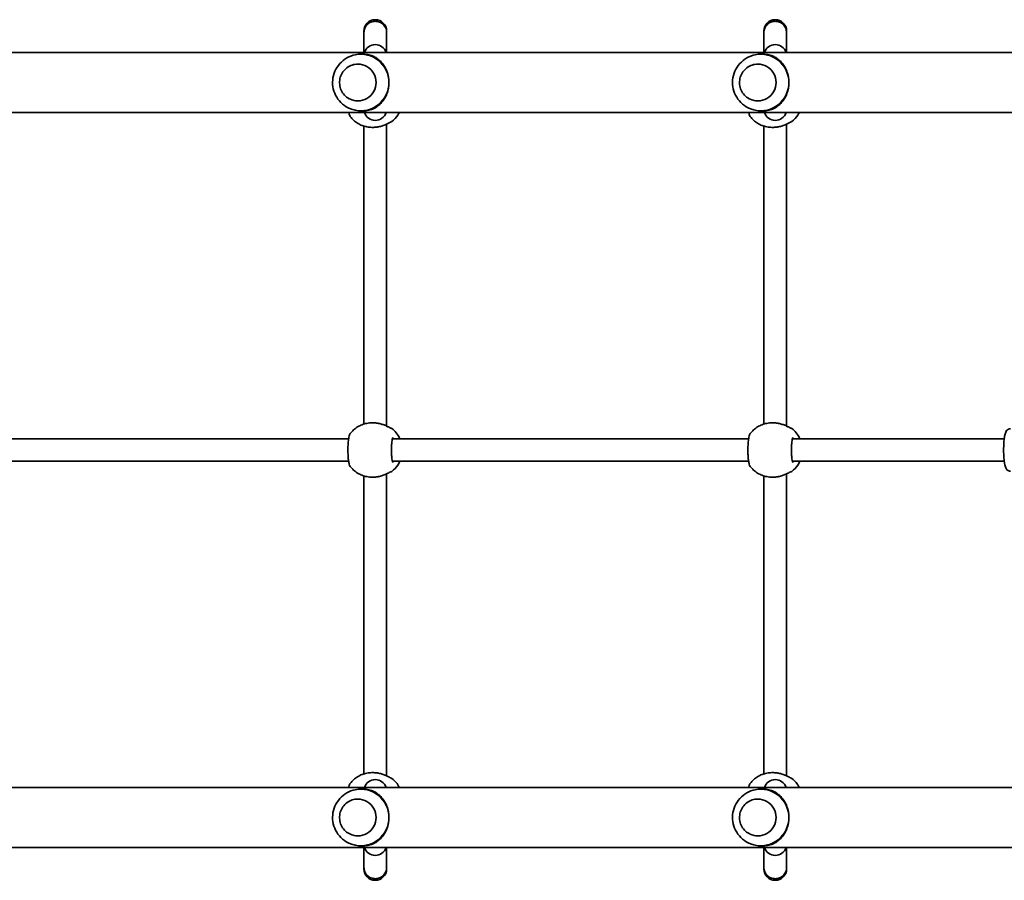
# Model space of a CAD drawing. Units: millimetres. Extents: x -3672 to 3882, y -4634 to 4931.
# Drawn here: x -349 to 346, y -156 to 451 of the extents above; entities that cross this region are included whole.
import ezdxf

# ---------------------------------------------------------------- set-up
doc = ezdxf.new("R2010")
doc.units = ezdxf.units.MM
doc.layers.add('Widoczne (ISO)', color=7, linetype='Continuous', lineweight=35)

msp = doc.modelspace()

# ---------------------------------------------------------------- linework, layer by layer
at = {"layer": 'Widoczne (ISO)'}
for p, q in [((-106.39, 443.37), (-106.39, 442.44)), ((-106.39, 442.44), (-106.39, 428.2)), ((-90.39, 442.44), (-90.39, 443.37)), ((-90.39, 428.2), (-90.39, 442.44)), ((175.96, 443.37), (175.96, 442.44)), ((175.96, 442.44), (175.96, 428.2)), ((191.96, 442.44), (191.96, 443.37)), ((191.96, 428.2), (191.96, 442.44)), ((369.76, 428.2), (-957.68, 428.2)), ((-108.59, 427), (-106.84, 427)), ((173.76, 427), (175.5, 427)), ((-110.7, 420), (-110.71, 420)), ((171.65, 420), (171.64, 420)), ((-110.7, 394), (-110.71, 394)), ((171.65, 394), (171.64, 394)), ((392.89, 385.8), (-1002.27, 385.8)), ((-108.59, 387), (-106.84, 387)), ((173.76, 387), (175.5, 387)), ((-106.39, 165.81), (-106.39, 376.19)), ((-100.78, 375.35), (-99.78, 375.35)), ((-90.39, 164.39), (-90.39, 377.61)), ((175.96, 165.81), (175.96, 376.19)), ((181.56, 375.35), (182.57, 375.35)), ((191.96, 164.39), (191.96, 377.61)), ((-100.79, 166.65), (-99.79, 166.65)), ((181.56, 166.65), (182.56, 166.65)), ((-368.62, 155.5), (-117.18, 155.5)), ((-86.27, 155.5), (165.16, 155.5)), ((196.07, 155.5), (345.61, 155.5)), ((-368.62, 139.5), (-117.18, 139.5)), ((-86.27, 139.5), (165.16, 139.5)), ((196.07, 139.5), (345.61, 139.5)), ((-106.39, -81.19), (-106.39, 129.19)), ((-100.79, 128.35), (-99.79, 128.35)), ((-90.39, -82.61), (-90.39, 130.61)), ((175.96, -81.19), (175.96, 129.19)), ((181.56, 128.35), (182.56, 128.35)), ((191.96, -82.61), (191.96, 130.61)), ((-100.79, -80.35), (-99.79, -80.35)), ((181.56, -80.35), (182.56, -80.35)), ((-1002.27, -90.8), (425.57, -90.8)), ((-108.59, -92), (-106.84, -92)), ((173.76, -92), (175.5, -92)), ((-110.7, -99), (-110.71, -99)), ((171.65, -99), (171.64, -99)), ((-110.7, -125), (-110.71, -125)), ((171.65, -125), (171.64, -125)), ((-108.59, -132), (-106.84, -132)), ((173.76, -132), (175.5, -132)), ((-957.68, -133.2), (377.87, -133.2)), ((-106.39, -133.2), (-106.39, -147.44)), ((-90.39, -147.44), (-90.39, -133.2)), ((175.96, -133.2), (175.96, -147.44)), ((191.96, -147.44), (191.96, -133.2)), ((-106.39, -147.44), (-106.39, -148.37)), ((-90.39, -148.37), (-90.39, -147.44)), ((175.96, -147.44), (175.96, -148.37)), ((191.96, -148.37), (191.96, -147.44))]:
    msp.add_line(p, q, dxfattribs=at)
for centre, radius, start, end in [((-98.39, 443.37), 8, 0, 180), ((183.96, 443.37), 8, 0, 180), ((-98.39, 425.74), 8, 17.93152, 162.06848), ((183.96, 425.74), 8, 17.93152, 162.06848), ((-98.39, 388.26), 8, 197.93152, 342.06848), ((183.96, 388.26), 8, 197.93152, 342.06848), ((-87.84, 381), 2, 276.36574, 308.08064), ((194.51, 381), 2, 276.36574, 308.08064), ((-87.85, 161), 2, 51.91936, 83.6342), ((194.5, 161), 2, 51.91936, 83.6342), ((-87.85, 134), 2, 276.36574, 308.08064), ((194.5, 134), 2, 276.36574, 308.08064), ((-98.39, -93.26), 8, 17.93152, 162.06848), ((-87.85, -86), 2, 51.91936, 83.6342), ((183.96, -93.26), 8, 17.93152, 162.06848), ((194.5, -86), 2, 51.91936, 83.6342), ((-98.39, -130.74), 8, 197.93152, 342.06848), ((183.96, -130.74), 8, 197.93152, 342.06848), ((-98.39, -148.37), 8, 180, 0), ((183.96, -148.37), 8, 180, 0)]:
    msp.add_arc(centre, radius, start, end, dxfattribs=at)
for centre, major_axis, ratio, start_param, end_param in [((-108.59, 407), (0, 20), 0.990685, 4.712389, 6.483376), ((173.76, 407), (0, 20), 0.990685, 4.712389, 6.483376), ((-110.7, 407), (0, -13), 0.990685, 0, 3.141593), ((171.65, 407), (0, -13), 0.990685, 0, 3.141593), ((-108.59, 407), (0, -20), 0.990685, 6.082994, 7.853982), ((173.76, 407), (0, -20), 0.990685, 6.082994, 7.853982), ((-98.63, 381.09), (9.32, 0.28), 0.60648, 4.94399, 4.964328), ((183.71, 381.09), (9.32, 0.28), 0.60648, 4.94399, 4.964328), ((-98.64, 160.91), (9.32, -0.28), 0.60648, 1.318857, 1.339195), ((183.7, 160.91), (9.32, -0.28), 0.60648, 1.318857, 1.339195), ((-98.64, 134.09), (9.32, 0.28), 0.60648, 4.94399, 4.964328), ((183.7, 134.09), (9.32, 0.28), 0.60648, 4.94399, 4.964328), ((-98.64, -86.09), (9.32, -0.28), 0.60648, 1.318857, 1.339195), ((183.7, -86.09), (9.32, -0.28), 0.60648, 1.318857, 1.339195), ((-108.59, -112), (0, 20), 0.990685, 4.712389, 6.483376), ((173.76, -112), (0, 20), 0.990685, 4.712389, 6.483376), ((-110.7, -112), (0, -13), 0.990685, 0, 3.141593), ((171.65, -112), (0, -13), 0.990685, 0, 3.141593), ((-108.59, -112), (0, -20), 0.990685, 6.082994, 7.853982), ((173.76, -112), (0, -20), 0.990685, 6.082994, 7.853982)]:
    msp.add_ellipse(centre, major_axis=major_axis, ratio=ratio, start_param=start_param, end_param=end_param, dxfattribs=at)
for points, knots in [([(-106.39, 442.44), (-106.39, 442.48), (-106.39, 442.53), (-106.37, 443.56), (-106.16, 444.54), (-105.36, 446.39), (-104.77, 447.23), (-103.3, 448.66), (-102.42, 449.23), (-100.5, 450.01), (-99.47, 450.21), (-97.39, 450.22), (-96.35, 450.03), (-94.42, 449.26), (-93.54, 448.7), (-92.05, 447.29), (-91.45, 446.44), (-90.63, 444.58), (-90.41, 443.58), (-90.39, 442.53), (-90.39, 442.48), (-90.39, 442.44)], [-0.013621, -0.013621, -0.013621, -0.013621, 0, 0, 0.306099, 0.306099, 0.618453, 0.618453, 0.930802, 0.930802, 1.24324, 1.24324, 1.55582, 1.55582, 1.868536, 1.868536, 2.18132, 2.18132, 2.494059, 2.494059, 2.50768, 2.50768, 2.50768, 2.50768]), ([(175.96, 442.44), (175.96, 442.48), (175.96, 442.53), (175.97, 443.56), (176.19, 444.54), (176.98, 446.38), (177.57, 447.23), (179.05, 448.66), (179.92, 449.23), (181.84, 450), (182.87, 450.21), (184.96, 450.22), (185.99, 450.02), (187.92, 449.26), (188.8, 448.7), (190.29, 447.29), (190.89, 446.45), (191.71, 444.59), (191.94, 443.59), (191.96, 442.53), (191.96, 442.48), (191.96, 442.44)], [-0.013967, -0.013967, -0.013967, -0.013967, 0, 0, 0.305419, 0.305419, 0.617795, 0.617795, 0.930166, 0.930166, 1.242614, 1.242614, 1.555184, 1.555184, 1.867873, 1.867873, 2.180622, 2.180622, 2.493333, 2.493333, 2.5073, 2.5073, 2.5073, 2.5073]), ([(-112.53, 426.6), (-114.62, 426.17), (-116.65, 425.4), (-120.34, 423.28), (-122.02, 421.92), (-124.86, 418.75), (-126.02, 416.93), (-127.72, 413.03), (-128.26, 410.95), (-128.65, 406.71), (-128.5, 404.55), (-127.53, 400.4), (-126.71, 398.4), (-124.48, 394.75), (-123.07, 393.1), (-119.8, 390.34), (-117.94, 389.22), (-114.84, 387.98), (-113.7, 387.64), (-112.53, 387.4)], [0.200191, 0.200191, 0.200191, 0.200191, 0.517474, 0.517474, 0.835974, 0.835974, 1.156288, 1.156288, 1.478305, 1.478305, 1.801232, 1.801232, 2.123902, 2.123902, 2.445244, 2.445244, 2.764734, 2.764734, 2.941401, 2.941401, 2.941401, 2.941401]), ([(-106.84, 427), (-105.39, 427), (-104.09, 426.84), (-101.68, 426.3), (-100.55, 425.91), (-98.42, 424.9), (-97.41, 424.29), (-95.53, 422.85), (-94.66, 422.03), (-93.16, 420.32), (-92.46, 419.38), (-91.21, 417.29), (-90.65, 416.14), (-89.74, 413.69), (-89.38, 412.39), (-88.9, 409.72), (-88.78, 408.35), (-88.78, 407)], [0, 0, 0, 0, 0.439765, 0.439765, 0.87953, 0.87953, 1.319295, 1.319295, 1.759059, 1.759059, 2.164352, 2.164352, 2.569646, 2.569646, 2.974939, 2.974939, 3.380232, 3.380232, 3.380232, 3.380232]), ([(169.82, 426.6), (167.72, 426.17), (165.7, 425.4), (162, 423.28), (160.33, 421.92), (157.49, 418.75), (156.32, 416.93), (154.62, 413.03), (154.09, 410.95), (153.7, 406.71), (153.85, 404.55), (154.81, 400.4), (155.63, 398.4), (157.86, 394.75), (159.27, 393.1), (162.55, 390.34), (164.41, 389.22), (167.51, 387.98), (168.65, 387.64), (169.82, 387.4)], [0.200191, 0.200191, 0.200191, 0.200191, 0.517474, 0.517474, 0.835974, 0.835974, 1.156288, 1.156288, 1.478305, 1.478305, 1.801232, 1.801232, 2.123902, 2.123902, 2.445244, 2.445244, 2.764734, 2.764734, 2.941401, 2.941401, 2.941401, 2.941401]), ([(175.5, 427), (176.96, 427), (178.25, 426.84), (180.67, 426.3), (181.79, 425.91), (183.93, 424.9), (184.94, 424.29), (186.82, 422.85), (187.69, 422.03), (189.19, 420.32), (189.88, 419.38), (191.13, 417.29), (191.69, 416.14), (192.61, 413.69), (192.97, 412.39), (193.45, 409.72), (193.57, 408.35), (193.57, 407)], [0, 0, 0, 0, 0.439765, 0.439765, 0.87953, 0.87953, 1.319295, 1.319295, 1.759059, 1.759059, 2.164352, 2.164352, 2.569646, 2.569646, 2.974939, 2.974939, 3.380232, 3.380232, 3.380232, 3.380232]), ([(-110.71, 420), (-112.08, 420), (-113.46, 419.78), (-116.06, 418.91), (-117.3, 418.26), (-119.5, 416.6), (-120.47, 415.6), (-122.05, 413.33), (-122.66, 412.06), (-123.45, 409.41), (-123.63, 408.01), (-123.55, 405.24), (-123.29, 403.86), (-122.35, 401.25), (-121.67, 400.02), (-119.96, 397.85), (-118.94, 396.9), (-116.64, 395.37), (-115.37, 394.8), (-112.95, 394.15), (-111.83, 394), (-110.71, 394)], [0, 0, 0, 0, 0.319553, 0.319553, 0.639198, 0.639198, 0.959076, 0.959076, 1.27923, 1.27923, 1.599597, 1.599597, 1.920032, 1.920032, 2.24037, 2.24037, 2.560476, 2.560476, 2.880305, 2.880305, 3.141593, 3.141593, 3.141593, 3.141593]), ([(171.64, 420), (170.26, 420), (168.89, 419.78), (166.28, 418.91), (165.05, 418.26), (162.84, 416.6), (161.87, 415.6), (160.29, 413.33), (159.69, 412.06), (158.9, 409.41), (158.71, 408.01), (158.79, 405.24), (159.06, 403.86), (160, 401.25), (160.68, 400.02), (162.38, 397.85), (163.41, 396.9), (165.71, 395.37), (166.98, 394.8), (169.39, 394.15), (170.51, 394), (171.64, 394)], [0, 0, 0, 0, 0.319553, 0.319553, 0.639198, 0.639198, 0.959076, 0.959076, 1.27923, 1.27923, 1.599597, 1.599597, 1.920032, 1.920032, 2.24037, 2.24037, 2.560476, 2.560476, 2.880305, 2.880305, 3.141593, 3.141593, 3.141593, 3.141593]), ([(-88.78, 407), (-88.78, 405.65), (-88.9, 404.28), (-89.38, 401.61), (-89.74, 400.31), (-90.65, 397.86), (-91.21, 396.71), (-92.46, 394.62), (-93.16, 393.68), (-94.66, 391.97), (-95.53, 391.15), (-97.41, 389.71), (-98.42, 389.1), (-100.55, 388.09), (-101.68, 387.7), (-104.09, 387.16), (-105.39, 387), (-106.84, 387)], [3.380232, 3.380232, 3.380232, 3.380232, 3.785525, 3.785525, 4.190818, 4.190818, 4.596111, 4.596111, 5.001404, 5.001404, 5.441169, 5.441169, 5.880934, 5.880934, 6.320699, 6.320699, 6.760464, 6.760464, 6.760464, 6.760464]), ([(193.57, 407), (193.57, 405.65), (193.45, 404.28), (192.97, 401.61), (192.61, 400.31), (191.69, 397.86), (191.13, 396.71), (189.88, 394.62), (189.19, 393.68), (187.69, 391.97), (186.82, 391.15), (184.94, 389.71), (183.93, 389.1), (181.79, 388.09), (180.67, 387.7), (178.25, 387.16), (176.96, 387), (175.5, 387)], [3.380232, 3.380232, 3.380232, 3.380232, 3.785525, 3.785525, 4.190818, 4.190818, 4.596111, 4.596111, 5.001404, 5.001404, 5.441169, 5.441169, 5.880934, 5.880934, 6.320699, 6.320699, 6.760464, 6.760464, 6.760464, 6.760464]), ([(-117.05, 385.8), (-116.96, 385.29), (-116.85, 384.82), (-116.56, 383.88), (-116.42, 383.43), (-116.02, 382.9)], [2.5459522, 2.5459522, 2.5459522, 2.5459522, 2.7711042, 2.7711042, 3.0445674, 3.0445674, 3.0445674, 3.0445674]), ([(-116.02, 382.9), (-115.31, 381.98), (-114.52, 381.11), (-112.79, 379.54), (-111.85, 378.83), (-109.85, 377.6), (-108.8, 377.07), (-106.6, 376.22), (-105.46, 375.89), (-103.14, 375.46), (-101.96, 375.35), (-100.78, 375.35)], [2.2265726, 2.2265726, 2.2265726, 2.2265726, 2.4095766, 2.4095766, 2.5925806, 2.5925806, 2.7755846, 2.7755846, 2.9585886, 2.9585886, 3.1415927, 3.1415927, 3.1415927, 3.1415927]), ([(-86.61, 379.43), (-85, 380.69), (-83.6, 382.2), (-82.07, 384.5), (-81.69, 385.14), (-81.36, 385.8)], [3.8009206, 3.8009206, 3.8009206, 3.8009206, 4.1200663, 4.1200663, 4.2363864, 4.2363864, 4.2363864, 4.2363864]), ([(165.29, 385.8), (165.39, 385.29), (165.5, 384.82), (165.78, 383.88), (165.92, 383.43), (166.33, 382.9)], [2.5459522, 2.5459522, 2.5459522, 2.5459522, 2.7711042, 2.7711042, 3.0445674, 3.0445674, 3.0445674, 3.0445674]), ([(166.33, 382.9), (167.03, 381.98), (167.82, 381.11), (169.56, 379.54), (170.5, 378.83), (172.49, 377.6), (173.55, 377.07), (175.74, 376.22), (176.88, 375.89), (179.2, 375.46), (180.38, 375.35), (181.56, 375.35)], [2.2265726, 2.2265726, 2.2265726, 2.2265726, 2.4095766, 2.4095766, 2.5925806, 2.5925806, 2.7755846, 2.7755846, 2.9585886, 2.9585886, 3.1415927, 3.1415927, 3.1415927, 3.1415927]), ([(195.74, 379.43), (197.35, 380.69), (198.74, 382.2), (200.28, 384.5), (200.65, 385.14), (200.99, 385.8)], [3.8009206, 3.8009206, 3.8009206, 3.8009206, 4.1200663, 4.1200663, 4.2363864, 4.2363864, 4.2363864, 4.2363864]), ([(-96.33, 375.65), (-96.55, 375.62), (-96.78, 375.58), (-97.24, 375.52), (-97.46, 375.49), (-97.93, 375.44), (-98.16, 375.42), (-98.62, 375.38), (-98.85, 375.37), (-99.32, 375.35), (-99.55, 375.35), (-99.78, 375.35)], [5.754988, 5.754988, 5.754988, 5.754988, 5.8212443, 5.8212443, 5.8875007, 5.8875007, 5.953757, 5.953757, 6.0200134, 6.0200134, 6.0862698, 6.0862698, 6.0862698, 6.0862698]), ([(-87.52, 379.05), (-87.52, 379.05), (-87.56, 379.04), (-87.71, 378.97), (-87.87, 378.9), (-88.34, 378.66), (-88.69, 378.46), (-89.63, 377.98), (-90.25, 377.67), (-91.67, 377.03), (-92.48, 376.7), (-94.19, 376.13), (-95.1, 375.89), (-96.07, 375.7), (-96.11, 375.69), (-96.15, 375.69)], [0.10009, 0.10009, 0.10009, 0.10009, 0.184747, 0.184747, 0.322646, 0.322646, 0.51868, 0.51868, 0.762652, 0.762652, 1.020303, 1.020303, 1.277954, 1.277954, 1.288255, 1.288255, 1.288255, 1.288255]), ([(186.01, 375.65), (185.79, 375.62), (185.57, 375.58), (185.11, 375.52), (184.88, 375.49), (184.42, 375.44), (184.19, 375.42), (183.72, 375.38), (183.49, 375.37), (183.03, 375.35), (182.8, 375.35), (182.57, 375.35)], [5.754988, 5.754988, 5.754988, 5.754988, 5.8212443, 5.8212443, 5.8875007, 5.8875007, 5.953757, 5.953757, 6.0200134, 6.0200134, 6.0862698, 6.0862698, 6.0862698, 6.0862698]), ([(194.83, 379.05), (194.83, 379.05), (194.79, 379.04), (194.63, 378.97), (194.48, 378.9), (194.01, 378.66), (193.65, 378.46), (192.72, 377.98), (192.1, 377.67), (190.68, 377.03), (189.87, 376.7), (188.15, 376.13), (187.24, 375.89), (186.27, 375.7), (186.24, 375.69), (186.2, 375.69)], [0.10009, 0.10009, 0.10009, 0.10009, 0.184747, 0.184747, 0.322646, 0.322646, 0.51868, 0.51868, 0.762652, 0.762652, 1.020303, 1.020303, 1.277954, 1.277954, 1.288255, 1.288255, 1.288255, 1.288255]), ([(-100.79, 166.65), (-101.97, 166.65), (-103.15, 166.54), (-105.47, 166.11), (-106.61, 165.78), (-108.8, 164.93), (-109.86, 164.4), (-111.86, 163.17), (-112.8, 162.46), (-114.53, 160.89), (-115.32, 160.02), (-116.03, 159.1)], [6.2831853, 6.2831853, 6.2831853, 6.2831853, 6.4661893, 6.4661893, 6.6491933, 6.6491933, 6.8321973, 6.8321973, 7.0152013, 7.0152013, 7.1982053, 7.1982053, 7.1982053, 7.1982053]), ([(-99.79, 166.65), (-99.56, 166.65), (-99.32, 166.65), (-98.86, 166.63), (-98.63, 166.62), (-98.16, 166.58), (-97.93, 166.56), (-97.47, 166.51), (-97.24, 166.48), (-96.79, 166.42), (-96.56, 166.38), (-96.34, 166.35)], [6.0862698, 6.0862698, 6.0862698, 6.0862698, 6.1525228, 6.1525228, 6.2187757, 6.2187757, 6.2850287, 6.2850287, 6.3512817, 6.3512817, 6.4175347, 6.4175347, 6.4175347, 6.4175347]), ([(-96.15, 166.31), (-95.22, 166.14), (-94.31, 165.9), (-92.58, 165.34), (-91.77, 165.01), (-90.3, 164.36), (-89.64, 164.03), (-88.58, 163.47), (-88.16, 163.25), (-87.77, 163.05), (-87.68, 163.01), (-87.57, 162.96), (-87.54, 162.95), (-87.53, 162.95), (-87.52, 162.95), (-87.52, 162.95)], [2.165187, 2.165187, 2.165187, 2.165187, 2.422838, 2.422838, 2.680489, 2.680489, 2.93814, 2.93814, 3.181422, 3.181422, 3.27056, 3.27056, 3.339004, 3.339004, 3.353352, 3.353352, 3.353352, 3.353352]), ([(-81.03, 155.5), (-81.72, 157.01), (-82.62, 158.44), (-84.56, 160.78), (-85.54, 161.73), (-86.61, 162.57)], [5.1474961, 5.1474961, 5.1474961, 5.1474961, 5.4105017, 5.4105017, 5.6238574, 5.6238574, 5.6238574, 5.6238574]), ([(181.56, 166.65), (180.38, 166.65), (179.2, 166.54), (176.88, 166.11), (175.74, 165.78), (173.54, 164.93), (172.48, 164.4), (170.49, 163.17), (169.55, 162.46), (167.82, 160.89), (167.03, 160.02), (166.32, 159.1)], [6.2831853, 6.2831853, 6.2831853, 6.2831853, 6.4661893, 6.4661893, 6.6491933, 6.6491933, 6.8321973, 6.8321973, 7.0152013, 7.0152013, 7.1982053, 7.1982053, 7.1982053, 7.1982053]), ([(182.56, 166.65), (182.79, 166.65), (183.02, 166.65), (183.48, 166.63), (183.72, 166.62), (184.18, 166.58), (184.41, 166.56), (184.87, 166.51), (185.1, 166.48), (185.56, 166.42), (185.78, 166.38), (186.01, 166.35)], [6.0862698, 6.0862698, 6.0862698, 6.0862698, 6.1525228, 6.1525228, 6.2187757, 6.2187757, 6.2850287, 6.2850287, 6.3512817, 6.3512817, 6.4175347, 6.4175347, 6.4175347, 6.4175347]), ([(186.19, 166.31), (187.12, 166.14), (188.04, 165.9), (189.76, 165.34), (190.58, 165.01), (192.05, 164.36), (192.7, 164.03), (193.77, 163.47), (194.19, 163.25), (194.58, 163.05), (194.67, 163.01), (194.77, 162.96), (194.81, 162.95), (194.82, 162.95), (194.82, 162.95), (194.82, 162.95)], [2.165187, 2.165187, 2.165187, 2.165187, 2.422838, 2.422838, 2.680489, 2.680489, 2.93814, 2.93814, 3.181422, 3.181422, 3.27056, 3.27056, 3.339004, 3.339004, 3.353352, 3.353352, 3.353352, 3.353352]), ([(201.32, 155.5), (200.62, 157.01), (199.73, 158.44), (197.79, 160.78), (196.81, 161.73), (195.73, 162.57)], [5.1474961, 5.1474961, 5.1474961, 5.1474961, 5.4105017, 5.4105017, 5.6238574, 5.6238574, 5.6238574, 5.6238574]), ([(349.95, 132.5), (349.56, 132.5), (349.16, 132.58), (348.46, 132.83), (348.16, 133.01), (347.62, 133.43), (347.4, 133.67), (346.96, 134.24), (346.8, 134.56), (346.24, 135.8), (346.05, 136.71), (345.65, 138.99), (345.5, 140.31), (345.29, 143.02), (345.23, 144.39), (345.17, 147.15), (345.18, 148.54), (345.26, 151.25), (345.33, 152.57), (345.54, 155.03), (345.68, 156.17), (346.05, 158.31), (346.25, 159.21), (346.84, 160.52), (347.04, 160.92), (347.61, 161.54), (347.78, 161.7), (348.3, 162.08), (348.73, 162.31), (349.47, 162.47), (349.71, 162.5), (349.95, 162.5)], [0, 0, 0, 0, 0.053408, 0.053408, 0.112513, 0.112513, 0.18932, 0.18932, 0.31529, 0.31529, 0.706212, 0.706212, 1.092777, 1.092777, 1.432465, 1.432465, 1.764512, 1.764512, 2.097104, 2.097104, 2.439112, 2.439112, 2.826761, 2.826761, 2.984177, 2.984177, 3.034271, 3.034271, 3.109044, 3.109044, 3.141593, 3.141593, 3.141593, 3.141593]), ([(-116.03, 159.1), (-116.26, 158.8), (-116.39, 158.52), (-116.71, 157.75), (-116.85, 157.22), (-117.17, 155.7), (-117.32, 154.61), (-117.54, 152.33), (-117.61, 151.18), (-117.69, 148.81), (-117.7, 147.59), (-117.66, 145.2), (-117.62, 144.03), (-117.47, 141.82), (-117.36, 140.79), (-117.1, 138.92), (-116.94, 138.1), (-116.57, 136.88), (-116.43, 136.43), (-116.03, 135.9)], [0.130185, 0.130185, 0.130185, 0.130185, 0.285872, 0.285872, 0.568009, 0.568009, 0.986339, 0.986339, 1.344219, 1.344219, 1.694793, 1.694793, 2.044712, 2.044712, 2.398171, 2.398171, 2.771104, 2.771104, 3.044567, 3.044567, 3.044567, 3.044567]), ([(-86.02, 156.22), (-86.02, 156.22), (-86.04, 156.19), (-86.11, 156.04), (-86.18, 155.85), (-86.34, 155.26), (-86.43, 154.8), (-86.62, 153.64), (-86.7, 152.9), (-86.84, 151.26), (-86.89, 150.34), (-86.95, 148.43), (-86.95, 147.44), (-86.92, 145.49), (-86.88, 144.53), (-86.76, 142.76), (-86.69, 141.94), (-86.5, 140.55), (-86.39, 139.97), (-86.19, 139.15), (-86.08, 138.88), (-86.02, 138.78), (-86.02, 138.78), (-86.02, 138.78)], [6.488038, 6.488038, 6.488038, 6.488038, 6.586025, 6.586025, 6.775837, 6.775837, 7.039419, 7.039419, 7.33901, 7.33901, 7.650171, 7.650171, 7.96482, 7.96482, 8.279825, 8.279825, 8.59247, 8.59247, 8.896485, 8.896485, 9.168027, 9.168027, 9.219925, 9.219925, 9.219925, 9.219925]), ([(166.32, 159.1), (166.09, 158.8), (165.96, 158.52), (165.64, 157.75), (165.5, 157.22), (165.17, 155.7), (165.02, 154.61), (164.81, 152.33), (164.74, 151.18), (164.66, 148.81), (164.65, 147.59), (164.68, 145.2), (164.73, 144.03), (164.88, 141.82), (164.98, 140.79), (165.24, 138.92), (165.4, 138.1), (165.77, 136.88), (165.92, 136.43), (166.32, 135.9)], [0.130185, 0.130185, 0.130185, 0.130185, 0.285872, 0.285872, 0.568009, 0.568009, 0.986339, 0.986339, 1.344219, 1.344219, 1.694793, 1.694793, 2.044712, 2.044712, 2.398171, 2.398171, 2.771104, 2.771104, 3.044567, 3.044567, 3.044567, 3.044567]), ([(196.33, 156.22), (196.33, 156.22), (196.31, 156.19), (196.24, 156.04), (196.17, 155.85), (196.01, 155.26), (195.91, 154.8), (195.73, 153.64), (195.64, 152.9), (195.51, 151.26), (195.46, 150.34), (195.4, 148.43), (195.39, 147.44), (195.42, 145.49), (195.46, 144.53), (195.58, 142.76), (195.66, 141.94), (195.85, 140.55), (195.95, 139.97), (196.16, 139.15), (196.27, 138.88), (196.32, 138.78), (196.33, 138.78), (196.33, 138.78)], [6.488038, 6.488038, 6.488038, 6.488038, 6.586025, 6.586025, 6.775837, 6.775837, 7.039419, 7.039419, 7.33901, 7.33901, 7.650171, 7.650171, 7.96482, 7.96482, 8.279825, 8.279825, 8.59247, 8.59247, 8.896485, 8.896485, 9.168027, 9.168027, 9.219925, 9.219925, 9.219925, 9.219925]), ([(-86.61, 132.43), (-85.01, 133.69), (-83.61, 135.2), (-81.93, 137.72), (-81.44, 138.59), (-81.03, 139.5)], [3.8009206, 3.8009206, 3.8009206, 3.8009206, 4.1200663, 4.1200663, 4.2772819, 4.2772819, 4.2772819, 4.2772819]), ([(195.73, 132.43), (197.34, 133.69), (198.74, 135.2), (200.42, 137.72), (200.9, 138.59), (201.32, 139.5)], [3.8009206, 3.8009206, 3.8009206, 3.8009206, 4.1200663, 4.1200663, 4.2772819, 4.2772819, 4.2772819, 4.2772819]), ([(-116.03, 135.9), (-115.32, 134.98), (-114.53, 134.11), (-112.8, 132.54), (-111.86, 131.83), (-109.86, 130.6), (-108.8, 130.07), (-106.61, 129.22), (-105.47, 128.89), (-103.15, 128.46), (-101.97, 128.35), (-100.79, 128.35)], [2.2265726, 2.2265726, 2.2265726, 2.2265726, 2.4095766, 2.4095766, 2.5925806, 2.5925806, 2.7755846, 2.7755846, 2.9585886, 2.9585886, 3.1415927, 3.1415927, 3.1415927, 3.1415927]), ([(166.32, 135.9), (167.03, 134.98), (167.82, 134.11), (169.55, 132.54), (170.49, 131.83), (172.48, 130.6), (173.54, 130.07), (175.74, 129.22), (176.88, 128.89), (179.2, 128.46), (180.38, 128.35), (181.56, 128.35)], [2.2265726, 2.2265726, 2.2265726, 2.2265726, 2.4095766, 2.4095766, 2.5925806, 2.5925806, 2.7755846, 2.7755846, 2.9585886, 2.9585886, 3.1415927, 3.1415927, 3.1415927, 3.1415927]), ([(-96.34, 128.65), (-96.56, 128.62), (-96.79, 128.58), (-97.24, 128.52), (-97.47, 128.49), (-97.93, 128.44), (-98.16, 128.42), (-98.63, 128.38), (-98.86, 128.37), (-99.32, 128.35), (-99.56, 128.35), (-99.79, 128.35)], [5.754988, 5.754988, 5.754988, 5.754988, 5.8212443, 5.8212443, 5.8875007, 5.8875007, 5.953757, 5.953757, 6.0200134, 6.0200134, 6.0862698, 6.0862698, 6.0862698, 6.0862698]), ([(-87.52, 132.05), (-87.52, 132.05), (-87.56, 132.04), (-87.72, 131.97), (-87.87, 131.9), (-88.34, 131.66), (-88.7, 131.46), (-89.64, 130.98), (-90.25, 130.67), (-91.67, 130.03), (-92.48, 129.7), (-94.2, 129.13), (-95.11, 128.89), (-96.08, 128.7), (-96.12, 128.69), (-96.15, 128.69)], [0.10009, 0.10009, 0.10009, 0.10009, 0.184747, 0.184747, 0.322646, 0.322646, 0.51868, 0.51868, 0.762652, 0.762652, 1.020303, 1.020303, 1.277954, 1.277954, 1.288255, 1.288255, 1.288255, 1.288255]), ([(186.01, 128.65), (185.78, 128.62), (185.56, 128.58), (185.1, 128.52), (184.87, 128.49), (184.41, 128.44), (184.18, 128.42), (183.72, 128.38), (183.48, 128.37), (183.02, 128.35), (182.79, 128.35), (182.56, 128.35)], [5.754988, 5.754988, 5.754988, 5.754988, 5.8212443, 5.8212443, 5.8875007, 5.8875007, 5.953757, 5.953757, 6.0200134, 6.0200134, 6.0862698, 6.0862698, 6.0862698, 6.0862698]), ([(194.82, 132.05), (194.82, 132.05), (194.78, 132.04), (194.63, 131.97), (194.47, 131.9), (194, 131.66), (193.65, 131.46), (192.71, 130.98), (192.09, 130.67), (190.67, 130.03), (189.86, 129.7), (188.14, 129.13), (187.23, 128.89), (186.27, 128.7), (186.23, 128.69), (186.19, 128.69)], [0.10009, 0.10009, 0.10009, 0.10009, 0.184747, 0.184747, 0.322646, 0.322646, 0.51868, 0.51868, 0.762652, 0.762652, 1.020303, 1.020303, 1.277954, 1.277954, 1.288255, 1.288255, 1.288255, 1.288255]), ([(-100.79, -80.35), (-101.97, -80.35), (-103.15, -80.46), (-105.47, -80.89), (-106.61, -81.22), (-108.8, -82.07), (-109.86, -82.6), (-111.86, -83.83), (-112.8, -84.54), (-114.53, -86.11), (-115.32, -86.98), (-116.03, -87.9)], [6.2831853, 6.2831853, 6.2831853, 6.2831853, 6.4661893, 6.4661893, 6.6491933, 6.6491933, 6.8321973, 6.8321973, 7.0152013, 7.0152013, 7.1982053, 7.1982053, 7.1982053, 7.1982053]), ([(-99.79, -80.35), (-99.56, -80.35), (-99.32, -80.35), (-98.86, -80.37), (-98.63, -80.38), (-98.16, -80.42), (-97.93, -80.44), (-97.47, -80.49), (-97.24, -80.52), (-96.79, -80.58), (-96.56, -80.62), (-96.34, -80.65)], [6.0862698, 6.0862698, 6.0862698, 6.0862698, 6.1525228, 6.1525228, 6.2187757, 6.2187757, 6.2850287, 6.2850287, 6.3512817, 6.3512817, 6.4175347, 6.4175347, 6.4175347, 6.4175347]), ([(-96.15, -80.69), (-95.22, -80.86), (-94.31, -81.1), (-92.58, -81.66), (-91.77, -81.99), (-90.3, -82.64), (-89.64, -82.97), (-88.58, -83.53), (-88.16, -83.75), (-87.77, -83.95), (-87.68, -83.99), (-87.57, -84.04), (-87.54, -84.05), (-87.53, -84.05), (-87.52, -84.05), (-87.52, -84.05)], [2.165187, 2.165187, 2.165187, 2.165187, 2.422838, 2.422838, 2.680489, 2.680489, 2.93814, 2.93814, 3.181422, 3.181422, 3.27056, 3.27056, 3.339004, 3.339004, 3.353352, 3.353352, 3.353352, 3.353352]), ([(181.56, -80.35), (180.38, -80.35), (179.2, -80.46), (176.88, -80.89), (175.74, -81.22), (173.54, -82.07), (172.48, -82.6), (170.49, -83.83), (169.55, -84.54), (167.82, -86.11), (167.03, -86.98), (166.32, -87.9)], [6.2831853, 6.2831853, 6.2831853, 6.2831853, 6.4661893, 6.4661893, 6.6491933, 6.6491933, 6.8321973, 6.8321973, 7.0152013, 7.0152013, 7.1982053, 7.1982053, 7.1982053, 7.1982053]), ([(182.56, -80.35), (182.79, -80.35), (183.02, -80.35), (183.48, -80.37), (183.72, -80.38), (184.18, -80.42), (184.41, -80.44), (184.87, -80.49), (185.1, -80.52), (185.56, -80.58), (185.78, -80.62), (186.01, -80.65)], [6.0862698, 6.0862698, 6.0862698, 6.0862698, 6.1525228, 6.1525228, 6.2187757, 6.2187757, 6.2850287, 6.2850287, 6.3512817, 6.3512817, 6.4175347, 6.4175347, 6.4175347, 6.4175347]), ([(186.19, -80.69), (187.12, -80.86), (188.04, -81.1), (189.76, -81.66), (190.58, -81.99), (192.05, -82.64), (192.7, -82.97), (193.77, -83.53), (194.19, -83.75), (194.58, -83.95), (194.67, -83.99), (194.77, -84.04), (194.81, -84.05), (194.82, -84.05), (194.82, -84.05), (194.82, -84.05)], [2.165187, 2.165187, 2.165187, 2.165187, 2.422838, 2.422838, 2.680489, 2.680489, 2.93814, 2.93814, 3.181422, 3.181422, 3.27056, 3.27056, 3.339004, 3.339004, 3.353352, 3.353352, 3.353352, 3.353352]), ([(-116.03, -87.9), (-116.26, -88.2), (-116.39, -88.48), (-116.71, -89.25), (-116.85, -89.78), (-117.01, -90.52), (-117.03, -90.66), (-117.06, -90.8)], [0.1301855, 0.1301855, 0.1301855, 0.1301855, 0.285872, 0.285872, 0.5680087, 0.5680087, 0.6290375, 0.6290375, 0.6290375, 0.6290375]), ([(-81.37, -90.8), (-82.01, -89.54), (-82.79, -88.36), (-84.56, -86.22), (-85.54, -85.27), (-86.61, -84.43)], [5.1883915, 5.1883915, 5.1883915, 5.1883915, 5.4105017, 5.4105017, 5.6238574, 5.6238574, 5.6238574, 5.6238574]), ([(166.32, -87.9), (166.09, -88.2), (165.96, -88.48), (165.64, -89.25), (165.5, -89.78), (165.34, -90.52), (165.31, -90.66), (165.28, -90.8)], [0.1301855, 0.1301855, 0.1301855, 0.1301855, 0.285872, 0.285872, 0.5680087, 0.5680087, 0.6290375, 0.6290375, 0.6290375, 0.6290375]), ([(200.98, -90.8), (200.34, -89.54), (199.56, -88.36), (197.79, -86.22), (196.81, -85.27), (195.73, -84.43)], [5.1883915, 5.1883915, 5.1883915, 5.1883915, 5.4105017, 5.4105017, 5.6238574, 5.6238574, 5.6238574, 5.6238574]), ([(-112.53, -92.4), (-114.62, -92.83), (-116.65, -93.6), (-120.34, -95.72), (-122.02, -97.08), (-124.86, -100.25), (-126.02, -102.07), (-127.72, -105.97), (-128.26, -108.05), (-128.65, -112.29), (-128.5, -114.45), (-127.53, -118.6), (-126.71, -120.6), (-124.48, -124.25), (-123.07, -125.9), (-119.8, -128.66), (-117.94, -129.78), (-114.84, -131.02), (-113.7, -131.36), (-112.53, -131.6)], [0.200191, 0.200191, 0.200191, 0.200191, 0.517474, 0.517474, 0.835974, 0.835974, 1.156288, 1.156288, 1.478305, 1.478305, 1.801232, 1.801232, 2.123902, 2.123902, 2.445244, 2.445244, 2.764734, 2.764734, 2.941401, 2.941401, 2.941401, 2.941401]), ([(-106.84, -92), (-105.39, -92), (-104.09, -92.16), (-101.68, -92.7), (-100.55, -93.09), (-98.42, -94.1), (-97.41, -94.71), (-95.53, -96.15), (-94.66, -96.97), (-93.16, -98.68), (-92.46, -99.62), (-91.21, -101.71), (-90.65, -102.86), (-89.74, -105.31), (-89.38, -106.61), (-88.9, -109.28), (-88.78, -110.65), (-88.78, -112)], [0, 0, 0, 0, 0.439765, 0.439765, 0.87953, 0.87953, 1.319295, 1.319295, 1.759059, 1.759059, 2.164352, 2.164352, 2.569646, 2.569646, 2.974939, 2.974939, 3.380232, 3.380232, 3.380232, 3.380232]), ([(169.82, -92.4), (167.72, -92.83), (165.7, -93.6), (162, -95.72), (160.33, -97.08), (157.49, -100.25), (156.32, -102.07), (154.62, -105.97), (154.09, -108.05), (153.7, -112.29), (153.85, -114.45), (154.81, -118.6), (155.63, -120.6), (157.86, -124.25), (159.27, -125.9), (162.55, -128.66), (164.41, -129.78), (167.51, -131.02), (168.65, -131.36), (169.82, -131.6)], [0.200191, 0.200191, 0.200191, 0.200191, 0.517474, 0.517474, 0.835974, 0.835974, 1.156288, 1.156288, 1.478305, 1.478305, 1.801232, 1.801232, 2.123902, 2.123902, 2.445244, 2.445244, 2.764734, 2.764734, 2.941401, 2.941401, 2.941401, 2.941401]), ([(175.5, -92), (176.96, -92), (178.25, -92.16), (180.67, -92.7), (181.79, -93.09), (183.93, -94.1), (184.94, -94.71), (186.82, -96.15), (187.69, -96.97), (189.19, -98.68), (189.88, -99.62), (191.13, -101.71), (191.69, -102.86), (192.61, -105.31), (192.97, -106.61), (193.45, -109.28), (193.57, -110.65), (193.57, -112)], [0, 0, 0, 0, 0.439765, 0.439765, 0.87953, 0.87953, 1.319295, 1.319295, 1.759059, 1.759059, 2.164352, 2.164352, 2.569646, 2.569646, 2.974939, 2.974939, 3.380232, 3.380232, 3.380232, 3.380232]), ([(-110.71, -99), (-112.08, -99), (-113.46, -99.22), (-116.06, -100.09), (-117.3, -100.74), (-119.5, -102.4), (-120.47, -103.4), (-122.05, -105.67), (-122.66, -106.94), (-123.45, -109.59), (-123.63, -110.99), (-123.55, -113.76), (-123.29, -115.14), (-122.35, -117.75), (-121.67, -118.98), (-119.96, -121.15), (-118.94, -122.1), (-116.64, -123.63), (-115.37, -124.2), (-112.95, -124.85), (-111.83, -125), (-110.71, -125)], [6.283185, 6.283185, 6.283185, 6.283185, 6.602739, 6.602739, 6.922383, 6.922383, 7.242261, 7.242261, 7.562416, 7.562416, 7.882782, 7.882782, 8.203218, 8.203218, 8.523555, 8.523555, 8.843662, 8.843662, 9.16349, 9.16349, 9.424778, 9.424778, 9.424778, 9.424778]), ([(171.64, -99), (170.26, -99), (168.89, -99.22), (166.28, -100.09), (165.05, -100.74), (162.84, -102.4), (161.87, -103.4), (160.29, -105.67), (159.69, -106.94), (158.9, -109.59), (158.71, -110.99), (158.79, -113.76), (159.06, -115.14), (160, -117.75), (160.68, -118.98), (162.38, -121.15), (163.41, -122.1), (165.71, -123.63), (166.98, -124.2), (169.39, -124.85), (170.51, -125), (171.64, -125)], [6.283185, 6.283185, 6.283185, 6.283185, 6.602739, 6.602739, 6.922383, 6.922383, 7.242261, 7.242261, 7.562416, 7.562416, 7.882782, 7.882782, 8.203218, 8.203218, 8.523555, 8.523555, 8.843662, 8.843662, 9.16349, 9.16349, 9.424778, 9.424778, 9.424778, 9.424778]), ([(-88.78, -112), (-88.78, -113.35), (-88.9, -114.72), (-89.38, -117.39), (-89.74, -118.69), (-90.65, -121.14), (-91.21, -122.29), (-92.46, -124.38), (-93.16, -125.32), (-94.66, -127.03), (-95.53, -127.85), (-97.41, -129.29), (-98.42, -129.9), (-100.55, -130.91), (-101.68, -131.3), (-104.09, -131.84), (-105.39, -132), (-106.84, -132)], [3.380232, 3.380232, 3.380232, 3.380232, 3.785525, 3.785525, 4.190818, 4.190818, 4.596111, 4.596111, 5.001404, 5.001404, 5.441169, 5.441169, 5.880934, 5.880934, 6.320699, 6.320699, 6.760464, 6.760464, 6.760464, 6.760464]), ([(193.57, -112), (193.57, -113.35), (193.45, -114.72), (192.97, -117.39), (192.61, -118.69), (191.69, -121.14), (191.13, -122.29), (189.88, -124.38), (189.19, -125.32), (187.69, -127.03), (186.82, -127.85), (184.94, -129.29), (183.93, -129.9), (181.79, -130.91), (180.67, -131.3), (178.25, -131.84), (176.96, -132), (175.5, -132)], [3.380232, 3.380232, 3.380232, 3.380232, 3.785525, 3.785525, 4.190818, 4.190818, 4.596111, 4.596111, 5.001404, 5.001404, 5.441169, 5.441169, 5.880934, 5.880934, 6.320699, 6.320699, 6.760464, 6.760464, 6.760464, 6.760464]), ([(-106.39, -147.44), (-106.39, -147.46), (-106.39, -147.47), (-106.38, -148.52), (-106.16, -149.54), (-105.34, -151.42), (-104.75, -152.26), (-103.27, -153.68), (-102.39, -154.25), (-100.46, -155.02), (-99.43, -155.21), (-97.35, -155.21), (-96.32, -155.02), (-94.39, -154.25), (-93.51, -153.68), (-92.03, -152.26), (-91.44, -151.42), (-90.61, -149.54), (-90.4, -148.52), (-90.39, -147.47), (-90.39, -147.46), (-90.39, -147.44)], [-0.005397, -0.005397, -0.005397, -0.005397, 0, 0, 0.317821, 0.317821, 0.630364, 0.630364, 0.942859, 0.942859, 1.255331, 1.255331, 1.567803, 1.567803, 1.880297, 1.880297, 2.19284, 2.19284, 2.510662, 2.510662, 2.516059, 2.516059, 2.516059, 2.516059]), ([(175.96, -147.44), (175.96, -147.46), (175.96, -147.47), (175.96, -148.52), (176.18, -149.54), (177, -151.41), (177.59, -152.26), (179.08, -153.68), (179.95, -154.25), (181.88, -155.01), (182.91, -155.21), (185, -155.21), (186.03, -155.01), (187.96, -154.25), (188.83, -153.68), (190.32, -152.26), (190.91, -151.41), (191.73, -149.54), (191.95, -148.52), (191.96, -147.47), (191.96, -147.46), (191.96, -147.44)], [-0.005567, -0.005567, -0.005567, -0.005567, 0, 0, 0.317631, 0.317631, 0.630171, 0.630171, 0.942668, 0.942668, 1.255145, 1.255145, 1.567622, 1.567622, 1.880119, 1.880119, 2.192659, 2.192659, 2.51029, 2.51029, 2.515857, 2.515857, 2.515857, 2.515857])]:
    msp.add_open_spline(points, degree=3, knots=knots, dxfattribs=at)
for points in [[(-86.02, 385.8), (-86.01, 385.78), (-86.01, 385.78), (-86.01, 385.78)], [(196.32, 385.8), (196.33, 385.78), (196.34, 385.78), (196.34, 385.78)], [(-86.02, -90.78), (-86.02, -90.78), (-86.02, -90.78), (-86.03, -90.8)], [(196.33, -90.78), (196.33, -90.78), (196.32, -90.78), (196.31, -90.8)]]:
    msp.add_open_spline(points, degree=3, dxfattribs=at)

doc.saveas('drawing.dxf')
